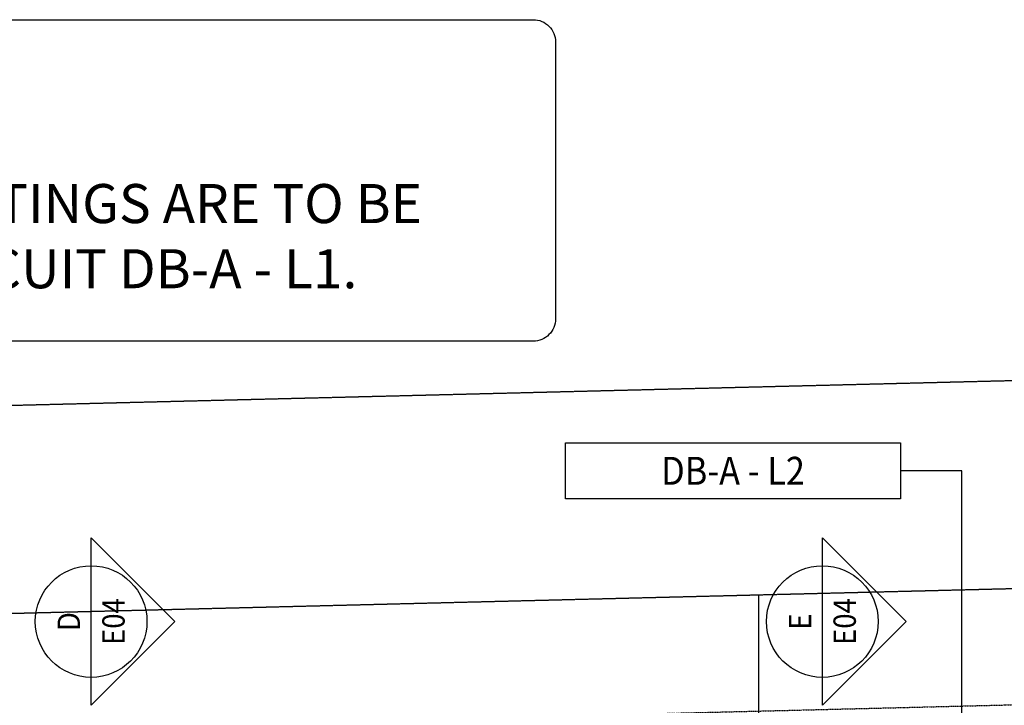
# Model space of a CAD drawing. Extents: x -3822 to 77336, y -1550 to 45650.
# Drawn here: x 36760 to 45580, y 27800 to 33940 of the extents above; entities that cross this region are included whole.
import ezdxf
from ezdxf.enums import TextEntityAlignment as Align

# ---------------------------------------------------------------- set-up
doc = ezdxf.new("R2010")
doc.units = 0
doc.linetypes.add('X-3051-C$0$EDG-1DOT-2', pattern=[5, 2, -1.4, 0.2, -1.4])
doc.linetypes.add('X-3051-C$0$EDG-DASH-3', pattern=[4.5, 3, -1.5])
for name, color, linetype in [('LIT-CIRC', 6, 'CONTINUOUS'), ('NOT-35TXT', 2, 'CONTINUOUS'), ('NOT-50TXT', 6, 'CONTINUOUS'), ('NOT-DIM', 1, 'CONTINUOUS'), ('SYM-025', 7, 'CONTINUOUS'), ('SYM-050', 6, 'CONTINUOUS'), ('SYM-ATT', 2, 'CONTINUOUS'), ('SYM-TEXT', 7, 'CONTINUOUS'), ('X-3051-C$0$A-DETL-2', 31, 'X-3051-C$0$EDG-DASH-3'), ('X-3051-C$0$A-FLOR', 31, 'X-3051-C$0$EDG-DASH-3'), ('X-3051-C$0$X-ARC-GRID', 133, 'X-3051-C$0$EDG-1DOT-2'), ('X-XREF', 7, 'CONTINUOUS')]:
    doc.layers.add(name, color=color, linetype=linetype)
doc.styles.add('EDG', font='edg.shx', dxfattribs={"width": 0.9})
doc.styles.add('EDG-BOLD', font='arial.ttf')

# ---------------------------------------------------------------- blocks, each defined once
blk = doc.blocks.new('X-3051-C')
at = {"layer": 'X-3051-C$0$A-DETL-2'}
for p, q in [((77335.9, 11491.1), (-3821.9, 9479.9)), ((-3821.9, 7619.9), (72126.8, 9502))]:
    blk.add_line(p, q, dxfattribs=at)
at = {"layer": 'X-3051-C$0$A-FLOR'}
blk.add_line((43380, 6090), (43380, 8789.6), dxfattribs=at)
at = {"layer": 'X-3051-C$0$X-ARC-GRID'}
blk.add_line((16274.2, 7076.7), (71757.2, 8451.6), dxfattribs=at)
blk = doc.blocks.new('REF-CIRC')
at = {"layer": 'SYM-050', "color": 0, "linetype": 'ByBlock'}
blk.add_lwpolyline([(-1500, 250), (1500, 250), (1500, -250), (-1500, -250)], close=True, dxfattribs=at)
at = {"layer": 'SYM-ATT', "linetype": 'ByBlock', "style": 'EDG', "width": 0.9}
for tag, height, p in [('EQUIP', 200, (0, 450)), ('CHAN', 250, (0, 0))]:
    blk.add_attdef(tag, text='', height=height, dxfattribs=at).set_placement(p, align=Align.MIDDLE_CENTER)
at = {"layer": 'SYM-ATT', "color": 255, "linetype": 'ByBlock', "style": 'EDG', "width": 0.9}
for tag, flags in [('TYPE', 3), ('RATING', 3), ('MOUNT', 3), ('NAME', 3), ('ID', 9)]:
    blk.add_attdef(tag, (0, 0), '', height=200, dxfattribs=dict(at, flags=flags))
at = {"layer": 'SYM-TEXT', "color": 255, "linetype": 'ByBlock', "style": 'EDG', "width": 0.9, "flags": 3}
blk.add_attdef('TEXT', (0, 0), '', height=200, dxfattribs=at)
blk = doc.blocks.new('REF-SECTROTATED')
at = {"layer": 'SYM-025', "linetype": 'ByBlock'}
blk.add_lwpolyline([(-500, 0), (500, 0)], dxfattribs=at)
at = {"layer": 'SYM-050', "color": 0, "linetype": 'ByBlock'}
blk.add_lwpolyline([(500, 0), (750, 0), (0, -750), (-750, 0), (-500, 0)], dxfattribs=at)
blk.add_circle((0, 0), 500, dxfattribs=at)
at = {"layer": 'SYM-ATT', "linetype": 'ByBlock', "style": 'EDG', "width": 0.9}
for tag, p in [('NAME', (0, 200)), ('MOUNT', (0, -200))]:
    blk.add_attdef(tag, text='', height=200, dxfattribs=at).set_placement(p, align=Align.MIDDLE_CENTER)
at = {"layer": 'SYM-ATT', "color": 255, "linetype": 'ByBlock', "style": 'EDG', "width": 0.9}
for tag, flags in [('TYPE', 3), ('CHAN', 3), ('RATING', 3), ('EQUIP', 3), ('ID', 9)]:
    blk.add_attdef(tag, (0, 0), '', height=200, dxfattribs=dict(at, flags=flags))
at = {"layer": 'SYM-TEXT', "color": 255, "linetype": 'ByBlock', "style": 'EDG', "width": 0.9, "flags": 3}
blk.add_attdef('TEXT', (0, 0), '', height=200, dxfattribs=at)

msp = doc.modelspace()

# ---------------------------------------------------------------- linework, layer by layer
at = {"layer": 'LIT-CIRC'}
msp.add_lwpolyline([(45200, 26900), (45200, 29900), (44650, 29900)], dxfattribs=at)
at = {"layer": 'NOT-50TXT'}
msp.add_lwpolyline([(31600, 33939.5), (41360, 33939.5, -0.414214), (41560, 33739.5), (41560, 31260.5, -0.414214), (41360, 31060.5), (31600, 31060.5, -0.414214), (31400, 31260.5), (31400, 33739.5, -0.414214)], format="xyb", close=True, dxfattribs=at)

# ---------------------------------------------------------------- block references
at = {"layer": 'LIT-CIRC'}
msp.add_blockref('REF-CIRC', (43150, 29900), dxfattribs=at).add_auto_attribs({'CHAN': 'DB-A - L2'})
at = {"layer": 'NOT-DIM', "color": 6, "rotation": 90}
for p, values in [((37400, 28550), {'NAME': 'D', 'MOUNT': 'E04'}), ((43950, 28550), {'NAME': 'E', 'MOUNT': 'E04'})]:
    msp.add_blockref('REF-SECTROTATED', p, dxfattribs=at).add_auto_attribs(values)
at = {"layer": 'X-XREF'}
msp.add_blockref('X-3051-C', (0, 20000), dxfattribs=at)

# ---------------------------------------------------------------- texts
at = {"layer": 'NOT-35TXT', "insert": (31955.4, 32467.9), "char_height": 350, "attachment_point": 1, "style": 'EDG-BOLD'}
msp.add_mtext_dynamic_manual_height_columns('ALL L7, L10 & L11 FITTINGS ARE TO BE SUPPLIED FROM CIRCUIT DB-A - L1.', width=9294.622, gutter_width=1750, heights=[0], dxfattribs=at)

doc.saveas('drawing.dxf')
